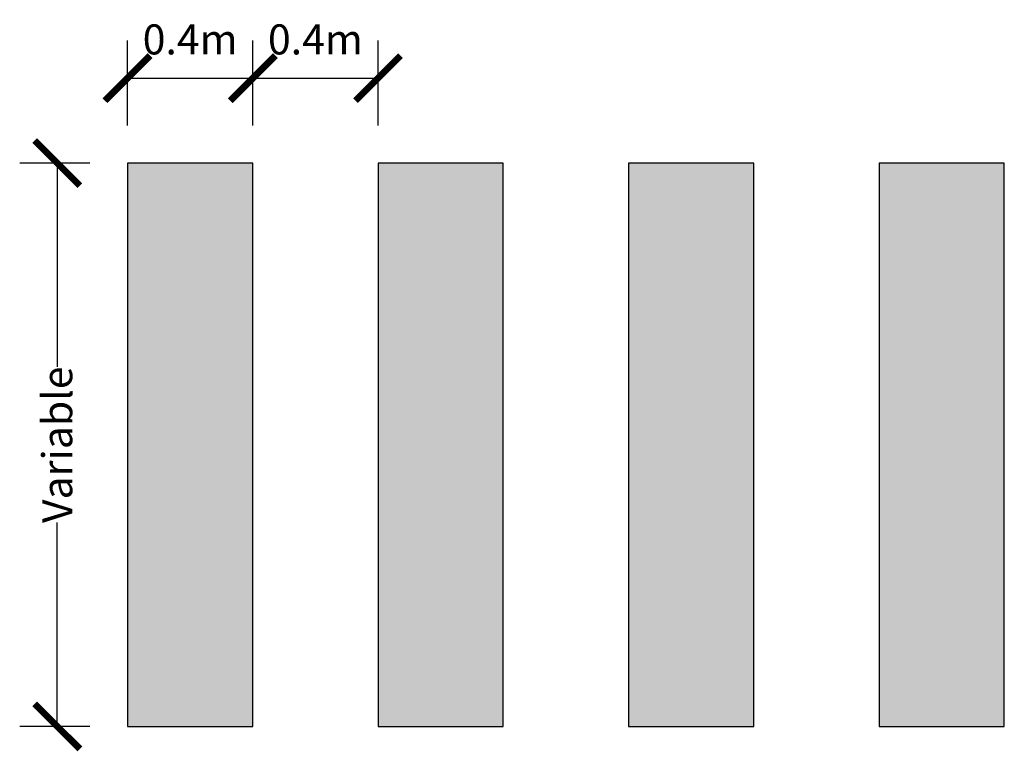
# Model space of a CAD drawing. Units: metres. Extents: x 473882 to 483871, y 1093034 to 1097707.
# Drawn here: x 483550 to 483553, y 1095937 to 1095939 of the extents above; entities that cross this region are included whole.
import ezdxf

# ---------------------------------------------------------------- set-up
doc = ezdxf.new("R2010")
doc.units = ezdxf.units.M
doc.header["$LTSCALE"] = 2.5
doc.header["$MEASUREMENT"] = 0
doc.header["$PDMODE"] = 33
doc.header["$PDSIZE"] = 0.5
doc.layers.get('0').update_dxf_attribs({"color": 9, "lineweight": 30, "true_color": 0x808080})
doc.layers.add('DEMARCACION', color=251, linetype='Continuous')
doc.styles.add('KIREBE', font='romans.shx', dxfattribs={"width": 0.7})
doc.dimstyles.new('1-75', dxfattribs={"dimscale": 0.12, "dimtxt": 1, "dimasz": 1.2, "dimexe": 1, "dimexo": 1, "dimgap": 0.5, "dimtad": 0, "dimdec": 3, "dimzin": 0, "dimdsep": 46, "dimtxsty": 'KIREBE', "dimblk": 'ARCHTICK', "dimcen": 1, "dimclrd": 1, "dimclre": 1, "dimclrt": 2, "dimadec": 0, "dimazin": 0, "dimtfac": 1, "dimtdec": 3, "dimtix": 1, "dimtofl": 0, "dimtmove": 0, "dimatfit": 3, "dimfxl": 0.18, "dimtolj": 1, "dimtzin": 0, "dimarcsym": 0})

# ---------------------------------------------------------------- blocks, each defined once
blk = doc.blocks.new('_ArchTick')
at = {"color": 0, "linetype": 'ByBlock', "const_width": 0.15}
blk.add_lwpolyline([(-0.5, -0.5), (0.5, 0.5)], dxfattribs=at)
blk = doc.blocks.new('*D134')
at = {"color": 1, "lineweight": -2, "transparency": 16777216}
for p, q in [((483550.2716, 1095938.8273), (483550.2716, 1095939.0988)), ((483550.6716, 1095938.8273), (483550.6716, 1095939.0988)), ((483550.2716, 1095938.9788), (483550.6716, 1095938.9788))]:
    blk.add_line(p, q, dxfattribs=at)
at = {"layer": 'DEFPOINTS', "color": 0, "transparency": 16777216}
for p in [(483550.6716, 1095938.9788), (483550.2716, 1095938.7073, 170.0264), (483550.6716, 1095938.7073, 170.0264)]:
    blk.add_point(p, dxfattribs=at)
at = {"color": 1, "lineweight": -2, "transparency": 16777216, "xscale": 0.144, "yscale": 0.144, "zscale": 0.144, "rotation": 180}
blk.add_blockref('_ArchTick', (483550.2716, 1095938.9788), dxfattribs=at)
at = {"color": 1, "lineweight": -2, "transparency": 16777216, "xscale": 0.144, "yscale": 0.144, "zscale": 0.144}
blk.add_blockref('_ArchTick', (483550.6716, 1095938.9788), dxfattribs=at)
at = {"color": 2, "transparency": 16777216, "insert": (483550.4716, 1095939.1025), "char_height": 0.096, "attachment_point": 5, "style": 'KIREBE'}
blk.add_mtext('\\A1;0.4m', dxfattribs=at)
blk = doc.blocks.new('*D135')
at = {"color": 1, "lineweight": -2, "transparency": 16777216}
for p, q in [((483550.1516, 1095938.7073), (483549.9272, 1095938.7073)), ((483550.0472, 1095938.7073), (483550.0472, 1095938.0561)), ((483550.0472, 1095936.9074), (483550.0472, 1095937.5585)), ((483550.1516, 1095936.9074), (483549.9272, 1095936.9074))]:
    blk.add_line(p, q, dxfattribs=at)
at = {"layer": 'DEFPOINTS', "color": 0, "transparency": 16777216}
for p in [(483550.2716, 1095938.7073, 170.0264), (483550.0472, 1095936.9074), (483550.2716, 1095936.9074, 170.0264)]:
    blk.add_point(p, dxfattribs=at)
at = {"color": 1, "lineweight": -2, "transparency": 16777216, "xscale": 0.144, "yscale": 0.144, "zscale": 0.144}
for p, rotation in [((483550.0472, 1095938.7073), 90), ((483550.0472, 1095936.9074), 270)]:
    blk.add_blockref('_ArchTick', p, dxfattribs=dict(at, rotation=rotation))
at = {"color": 2, "transparency": 16777216, "insert": (483550.0472, 1095937.8073), "char_height": 0.096, "attachment_point": 5, "rotation": 90, "style": 'KIREBE'}
blk.add_mtext('\\A1;Variable', dxfattribs=at)
blk = doc.blocks.new('*D136')
at = {"color": 1, "lineweight": -2, "transparency": 16777216}
for p, q in [((483550.6716, 1095938.8273), (483550.6716, 1095939.0988)), ((483551.0716, 1095938.8273), (483551.0716, 1095939.0988)), ((483550.6716, 1095938.9788), (483551.0716, 1095938.9788))]:
    blk.add_line(p, q, dxfattribs=at)
at = {"layer": 'DEFPOINTS', "color": 0, "transparency": 16777216}
for p in [(483551.0716, 1095938.9788), (483550.6716, 1095938.7073, 170.0264), (483551.0716, 1095938.7073, 170.0264)]:
    blk.add_point(p, dxfattribs=at)
at = {"color": 1, "lineweight": -2, "transparency": 16777216, "xscale": 0.144, "yscale": 0.144, "zscale": 0.144, "rotation": 180}
blk.add_blockref('_ArchTick', (483550.6716, 1095938.9788), dxfattribs=at)
at = {"color": 1, "lineweight": -2, "transparency": 16777216, "xscale": 0.144, "yscale": 0.144, "zscale": 0.144}
blk.add_blockref('_ArchTick', (483551.0716, 1095938.9788), dxfattribs=at)
at = {"color": 2, "transparency": 16777216, "insert": (483550.8716, 1095939.1025), "char_height": 0.096, "attachment_point": 5, "style": 'KIREBE'}
blk.add_mtext('\\A1;0.4m', dxfattribs=at)

msp = doc.modelspace()

# ---------------------------------------------------------------- hatches: boundary and pattern name
at = {"layer": 'DEMARCACION'}
h = msp.add_hatch(color=256, dxfattribs=at)
h.dxf.hatch_style = 1
h.paths.add_polyline_path([(483550.6716, 1095938.7073), (483550.2716, 1095938.7073), (483550.2716, 1095936.9074), (483550.6716, 1095936.9074)])
h.paths.add_polyline_path([(483551.4716, 1095938.7073), (483551.0716, 1095938.7073), (483551.0716, 1095936.9074), (483551.4716, 1095936.9074)])
h.paths.add_polyline_path([(483552.2716, 1095938.7073), (483551.8715, 1095938.7073), (483551.8716, 1095936.9074), (483552.2716, 1095936.9074)])
h.paths.add_polyline_path([(483553.0717, 1095938.7073), (483552.6717, 1095938.7073), (483552.6716, 1095936.9074), (483553.0716, 1095936.9074)])
h = msp.add_hatch(color=256, dxfattribs=at)
h.dxf.hatch_style = 1
h.paths.add_polyline_path([(483550.6716, 1095938.7073), (483550.2716, 1095938.7073), (483550.2716, 1095936.9074), (483550.6716, 1095936.9074)])
h.paths.add_polyline_path([(483551.4716, 1095938.7073), (483551.0716, 1095938.7073), (483551.0716, 1095936.9074), (483551.4716, 1095936.9074)])
h.paths.add_polyline_path([(483552.2716, 1095938.7073), (483551.8715, 1095938.7073), (483551.8716, 1095936.9074), (483552.2716, 1095936.9074)])
h.paths.add_polyline_path([(483553.0717, 1095938.7073), (483552.6717, 1095938.7073), (483552.6716, 1095936.9074), (483553.0716, 1095936.9074)])

# ---------------------------------------------------------------- linework, layer by layer
at = {"layer": 'DEMARCACION', "elevation": 170.0264}
for points in [[(483550.2716, 1095938.7073), (483550.2716, 1095936.9074), (483550.6716, 1095936.9074), (483550.6716, 1095938.7073)], [(483550.2716, 1095938.7073), (483550.2716, 1095936.9074), (483550.6716, 1095936.9074), (483550.6716, 1095938.7073)], [(483551.0716, 1095938.7073), (483551.0716, 1095936.9074), (483551.4716, 1095936.9074), (483551.4716, 1095938.7073)], [(483551.0716, 1095938.7073), (483551.0716, 1095936.9074), (483551.4716, 1095936.9074), (483551.4716, 1095938.7073)], [(483551.8715, 1095938.7073), (483551.8716, 1095936.9074), (483552.2716, 1095936.9074), (483552.2716, 1095938.7073)], [(483551.8715, 1095938.7073), (483551.8716, 1095936.9074), (483552.2716, 1095936.9074), (483552.2716, 1095938.7073)], [(483552.6717, 1095938.7073), (483552.6716, 1095936.9074), (483553.0716, 1095936.9074), (483553.0717, 1095938.7073)], [(483552.6717, 1095938.7073), (483552.6716, 1095936.9074), (483553.0716, 1095936.9074), (483553.0717, 1095938.7073)]]:
    msp.add_lwpolyline(points, close=True, dxfattribs=at)

# ---------------------------------------------------------------- dimensions: what is measured, and where the dimension line sits
for base, p1, p2, picture, middle in [((483550.6716, 1095938.9788), (483550.2716, 1095938.7073, 170.0264), (483550.6716, 1095938.7073, 170.0264), '*D134', (483550.4716, 1095939.1025)), ((483551.0716, 1095938.9788), (483550.6716, 1095938.7073, 170.0264), (483551.0716, 1095938.7073, 170.0264), '*D136', (483550.8716, 1095939.1025))]:
    dim = msp.add_linear_dim(base=base, p1=p1, p2=p2, text='0.4m', dimstyle='1-75', override={"dimtxt": 0.8, "dimpost": 'm', "dimtmove": 2})
    dim.commit()
    dim.dimension.update_dxf_attribs({"geometry": picture, "text_midpoint": middle, "dimtype": 160})
dim = msp.add_linear_dim(base=(483550.0472, 1095936.9074), p1=(483550.2716, 1095938.7073, 170.0264), p2=(483550.2716, 1095936.9074, 170.0264), angle=90, text='Variable', dimstyle='1-75', override={"dimtxt": 0.8, "dimpost": 'm'})
dim.commit()
dim.dimension.update_dxf_attribs({"geometry": '*D135', "text_midpoint": (483550.0472, 1095937.8073)})

doc.saveas('drawing.dxf')
